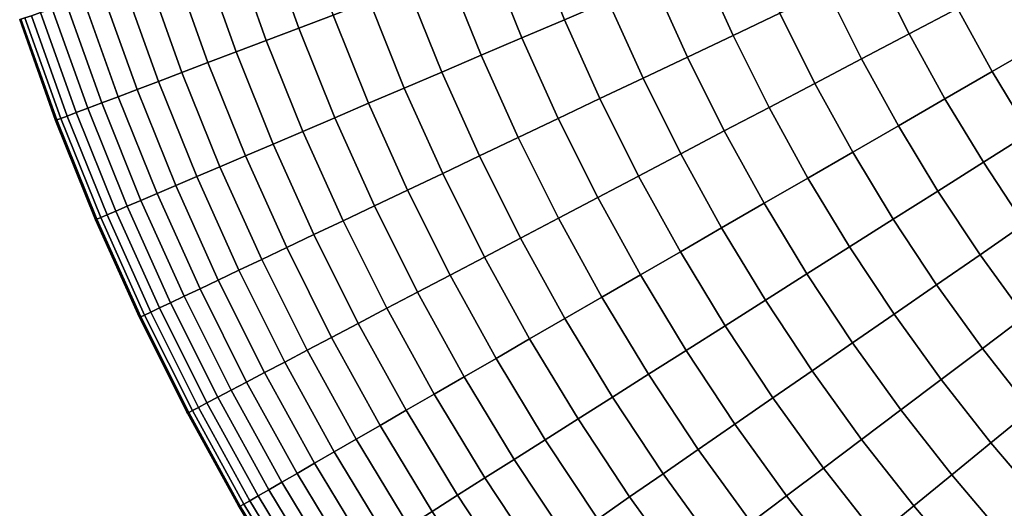
# Model space of a CAD drawing. Units: metres. Extents: x -109 to 109, y -464 to 83.
# Drawn here: x -91 to -77, y 2 to 9 of the extents above; entities that cross this region are included whole.
import ezdxf

# ---------------------------------------------------------------- set-up
doc = ezdxf.new("R2010")
doc.units = ezdxf.units.M
doc.layers.add('solid_24_502_196_XXX', color=7, linetype='CONTINUOUS')

msp = doc.modelspace()

# ---------------------------------------------------------------- linework, layer by layer
at = {"layer": 'solid_24_502_196_XXX'}
for points in [[(-83.257179, 8.588369, 65.16774), (-82.662239, 8.842106, 65.591484), (-83.090706, 9.905673, 65.591484), (-83.695396, 9.676123, 65.16774)], [(-82.662239, 8.842106, 38.408512), (-83.257179, 8.588369, 38.832256), (-83.695396, 9.676123, 38.832256), (-83.090706, 9.905673, 38.408512)], [(-86.860741, 8.474498, 62.018963), (-86.394585, 8.65146, 62.609962), (-86.827705, 9.865619, 62.609962), (-87.300621, 9.707589, 62.018963)], [(-86.394585, 8.65146, 41.390038), (-86.860741, 8.474498, 41.981037), (-87.300621, 9.707589, 41.981037), (-86.827705, 9.865619, 41.390038)], [(-87.299667, 8.307876, 61.404564), (-86.860741, 8.474498, 62.018963), (-87.300621, 9.707589, 62.018963), (-87.745903, 9.558794, 61.404564)], [(-86.860741, 8.474498, 41.981037), (-87.299667, 8.307876, 42.595436), (-87.745903, 9.558794, 42.595436), (-87.300621, 9.707589, 41.981037)], [(-83.832596, 8.34296, 64.713242), (-83.257179, 8.588369, 65.16774), (-83.695396, 9.676123, 65.16774), (-84.280235, 9.454105, 64.713242)], [(-83.257179, 8.588369, 38.832256), (-83.832596, 8.34296, 39.286758), (-84.280235, 9.454105, 39.286758), (-83.695396, 9.676123, 38.832256)], [(-80.970757, 8.376405, 66.342834), (-80.337349, 8.677273, 66.668678), (-80.774353, 9.647266, 66.668678), (-81.419373, 9.372173, 66.342834)], [(-80.337349, 8.677273, 37.331326), (-80.970757, 8.376405, 37.657169), (-81.419373, 9.372173, 37.657169), (-80.774353, 9.647266, 37.331326)], [(-78.581917, 8.398034, 67.216904), (-77.925987, 8.742663, 67.438011), (-78.36232, 9.615412, 67.438011), (-79.031601, 9.297501, 67.216904)], [(-77.925987, 8.742663, 36.561993), (-78.581917, 8.398034, 36.783096), (-79.031601, 9.297501, 36.783096), (-78.36232, 9.615412, 36.561993)], [(-87.71032, 8.151983, 60.7682), (-87.299667, 8.307876, 61.404564), (-87.745903, 9.558794, 61.404564), (-88.162506, 9.41958, 60.7682)], [(-87.299667, 8.307876, 42.595436), (-87.71032, 8.151983, 43.2318), (-88.162506, 9.41958, 43.2318), (-87.745903, 9.558794, 42.595436)], [(-88.091751, 8.007184, 60.111359), (-87.71032, 8.151983, 60.7682), (-88.162506, 9.41958, 60.7682), (-88.549461, 9.290273, 60.111359)], [(-87.71032, 8.151983, 43.2318), (-88.091751, 8.007184, 43.888641), (-88.549461, 9.290273, 43.888641), (-88.162506, 9.41958, 43.2318)], [(-84.387146, 8.106452, 64.22905), (-83.832596, 8.34296, 64.713242), (-84.280235, 9.454105, 64.713242), (-84.843864, 9.240142, 64.22905)], [(-83.832596, 8.34296, 39.286758), (-84.387146, 8.106452, 39.77095), (-84.843864, 9.240142, 39.77095), (-84.280235, 9.454105, 39.286758)], [(-81.589203, 8.082644, 65.98349), (-80.970757, 8.376405, 66.342834), (-81.419373, 9.372173, 66.342834), (-82.049156, 9.103578, 65.98349)], [(-80.970757, 8.376405, 37.657169), (-81.589203, 8.082644, 38.01651), (-82.049156, 9.103578, 38.01651), (-81.419373, 9.372173, 37.657169)], [(-88.443069, 7.873816, 59.43557), (-88.091751, 8.007184, 60.111359), (-88.549461, 9.290273, 60.111359), (-88.905876, 9.171174, 59.43557)], [(-88.091751, 8.007184, 43.888641), (-88.443069, 7.873816, 44.56443), (-88.905876, 9.171174, 44.56443), (-88.549461, 9.290273, 43.888641)], [(-84.919525, 7.879397, 63.716297), (-84.387146, 8.106452, 64.22905), (-84.843864, 9.240142, 64.22905), (-85.384964, 9.03473, 63.716297)], [(-84.387146, 8.106452, 39.77095), (-84.919525, 7.879397, 40.283703), (-85.384964, 9.03473, 40.283703), (-84.843864, 9.240142, 39.77095)], [(-79.227623, 8.058776, 66.960258), (-78.581917, 8.398034, 67.216904), (-79.031601, 9.297501, 67.216904), (-79.69046, 8.984544, 66.960258)], [(-78.581917, 8.398034, 36.783096), (-79.227623, 8.058776, 37.039742), (-79.69046, 8.984544, 37.039742), (-79.031601, 9.297501, 36.783096)], [(-88.763458, 7.752192, 58.742416), (-88.443069, 7.873816, 59.43557), (-88.905876, 9.171174, 59.43557), (-89.230904, 9.062562, 58.742416)], [(-88.443069, 7.873816, 44.56443), (-88.763458, 7.752192, 45.257584), (-89.230904, 9.062562, 45.257584), (-88.905876, 9.171174, 44.56443)], [(-82.191246, 7.796673, 65.591484), (-81.589203, 8.082644, 65.98349), (-82.049156, 9.103578, 65.98349), (-82.662239, 8.842106, 65.591484)], [(-81.589203, 8.082644, 38.01651), (-82.191246, 7.796673, 38.408512), (-82.662239, 8.842106, 38.408512), (-82.049156, 9.103578, 38.01651)], [(-77.454834, 7.888212, 67.438011), (-76.804832, 8.263911, 67.623055), (-77.261368, 9.091859, 67.623055), (-77.925987, 8.742663, 67.438011)], [(-76.804832, 8.263911, 36.376942), (-77.454834, 7.888212, 36.561993), (-77.925987, 8.742663, 36.561993), (-77.261368, 9.091859, 36.376942)], [(-89.308502, 7.545282, 57.310524), (-89.052155, 7.642596, 58.033516), (-89.523788, 8.964691, 58.033516), (-89.783844, 8.877789, 57.310524)], [(-89.052155, 7.642596, 45.966484), (-89.308502, 7.545282, 46.689476), (-89.783844, 8.877789, 46.689476), (-89.523788, 8.964691, 45.966484)], [(-89.052155, 7.642596, 58.033516), (-88.763458, 7.752192, 58.742416), (-89.230904, 9.062562, 58.742416), (-89.523788, 8.964691, 58.033516)], [(-88.763458, 7.752192, 45.257584), (-89.052155, 7.642596, 45.966484), (-89.523788, 8.964691, 45.966484), (-89.230904, 9.062562, 45.257584)], [(-85.428497, 7.662326, 63.176182), (-84.919525, 7.879397, 63.716297), (-85.384964, 9.03473, 63.716297), (-85.902275, 8.838349, 63.176182)], [(-84.919525, 7.879397, 40.283703), (-85.428497, 7.662326, 40.823818), (-85.902275, 8.838349, 40.823818), (-85.384964, 9.03473, 40.283703)], [(-79.861603, 7.725681, 66.668678), (-79.227623, 8.058776, 66.960258), (-79.69046, 8.984544, 66.960258), (-80.337349, 8.677273, 66.668678)], [(-79.227623, 8.058776, 37.039742), (-79.861603, 7.725681, 37.331326), (-80.337349, 8.677273, 37.331326), (-79.69046, 8.984544, 37.039742)], [(-89.531891, 7.46048, 56.57513), (-89.308502, 7.545282, 57.310524), (-89.783844, 8.877789, 57.310524), (-90.010468, 8.802059, 56.57513)], [(-89.308502, 7.545282, 46.689476), (-89.531891, 7.46048, 47.42487), (-90.010468, 8.802059, 47.42487), (-89.783844, 8.877789, 46.689476)], [(-85.912872, 7.455746, 62.609962), (-85.428497, 7.662326, 63.176182), (-85.902275, 8.838349, 63.176182), (-86.394585, 8.65146, 62.609962)], [(-85.428497, 7.662326, 40.823818), (-85.912872, 7.455746, 41.390038), (-86.394585, 8.65146, 41.390038), (-85.902275, 8.838349, 40.823818)], [(-82.775475, 7.519163, 65.16774), (-82.191246, 7.796673, 65.591484), (-82.662239, 8.842106, 65.591484), (-83.257179, 8.588369, 65.16774)], [(-82.191246, 7.796673, 38.408512), (-82.775475, 7.519163, 38.832256), (-83.257179, 8.588369, 38.832256), (-82.662239, 8.842106, 38.408512)], [(-89.999504, 7.282967, 54.311825), (-89.877792, 7.329168, 55.074028), (-90.361382, 8.684796, 55.074028), (-90.484856, 8.643538, 54.311825)], [(-89.877792, 7.329168, 48.925972), (-89.999504, 7.282967, 49.688175), (-90.484856, 8.643538, 49.688175), (-90.361382, 8.684796, 48.925972)], [(-89.877792, 7.329168, 55.074028), (-89.721802, 7.388386, 55.829052), (-90.203133, 8.737679, 55.829052), (-90.361382, 8.684796, 55.074028)], [(-89.721802, 7.388386, 48.170948), (-89.877792, 7.329168, 48.925972), (-90.361382, 8.684796, 48.925972), (-90.203133, 8.737679, 48.170948)], [(-89.721802, 7.388386, 55.829052), (-89.531891, 7.46048, 56.57513), (-90.010468, 8.802059, 56.57513), (-90.203133, 8.737679, 55.829052)], [(-89.531891, 7.46048, 47.42487), (-89.721802, 7.388386, 48.170948), (-90.203133, 8.737679, 48.170948), (-90.010468, 8.802059, 47.42487)], [(-78.096344, 7.517425, 67.216904), (-77.454834, 7.888212, 67.438011), (-77.925987, 8.742663, 67.438011), (-78.581917, 8.398034, 67.216904)], [(-77.454834, 7.888212, 36.561993), (-78.096344, 7.517425, 36.783096), (-78.581917, 8.398034, 36.783096), (-77.925987, 8.742663, 36.561993)], [(-90.156471, 7.223379, 52), (-90.139, 7.23001, 52.773014), (-90.626373, 8.596247, 52.773014), (-90.644096, 8.590325, 52)], [(-90.139, 7.23001, 51.226986), (-90.156471, 7.223379, 52), (-90.644096, 8.590325, 52), (-90.626373, 8.596247, 51.226986)], [(-90.139, 7.23001, 52.773014), (-90.086639, 7.249888, 53.544224), (-90.57325, 8.613998, 53.544224), (-90.626373, 8.596247, 52.773014)], [(-90.086639, 7.249888, 50.455776), (-90.139, 7.23001, 51.226986), (-90.626373, 8.596247, 51.226986), (-90.57325, 8.613998, 50.455776)], [(-90.086639, 7.249888, 53.544224), (-89.999504, 7.282967, 54.311825), (-90.484856, 8.643538, 54.311825), (-90.57325, 8.613998, 53.544224)], [(-89.999504, 7.282967, 49.688175), (-90.086639, 7.249888, 50.455776), (-90.57325, 8.613998, 50.455776), (-90.484856, 8.643538, 49.688175)], [(-86.371521, 7.260138, 62.018963), (-85.912872, 7.455746, 62.609962), (-86.394585, 8.65146, 62.609962), (-86.860741, 8.474498, 62.018963)], [(-85.912872, 7.455746, 41.390038), (-86.371521, 7.260138, 41.981037), (-86.860741, 8.474498, 41.981037), (-86.394585, 8.65146, 41.390038)], [(-83.340538, 7.250761, 64.713242), (-82.775475, 7.519163, 65.16774), (-83.257179, 8.588369, 65.16774), (-83.832596, 8.34296, 64.713242)], [(-82.775475, 7.519163, 38.832256), (-83.340538, 7.250761, 39.286758), (-83.832596, 8.34296, 39.286758), (-83.257179, 8.588369, 38.832256)], [(-80.482368, 7.399528, 66.342834), (-79.861603, 7.725681, 66.668678), (-80.337349, 8.677273, 66.668678), (-80.970757, 8.376405, 66.342834)], [(-79.861603, 7.725681, 37.331326), (-80.482368, 7.399528, 37.657169), (-80.970757, 8.376405, 37.657169), (-80.337349, 8.677273, 37.331326)], [(-86.803368, 7.07596, 61.404564), (-86.371521, 7.260138, 62.018963), (-86.860741, 8.474498, 62.018963), (-87.299667, 8.307876, 61.404564)], [(-86.371521, 7.260138, 41.981037), (-86.803368, 7.07596, 42.595436), (-87.299667, 8.307876, 42.595436), (-86.860741, 8.474498, 41.981037)], [(-87.207405, 6.903642, 60.7682), (-86.803368, 7.07596, 61.404564), (-87.299667, 8.307876, 61.404564), (-87.71032, 8.151983, 60.7682)], [(-86.803368, 7.07596, 42.595436), (-87.207405, 6.903642, 43.2318), (-87.71032, 8.151983, 43.2318), (-87.299667, 8.307876, 42.595436)], [(-83.885101, 6.992093, 64.22905), (-83.340538, 7.250761, 64.713242), (-83.832596, 8.34296, 64.713242), (-84.387146, 8.106452, 64.22905)], [(-83.340538, 7.250761, 39.286758), (-83.885101, 6.992093, 39.77095), (-84.387146, 8.106452, 39.77095), (-83.832596, 8.34296, 39.286758)], [(-81.08847, 7.081078, 65.98349), (-80.482368, 7.399528, 66.342834), (-80.970757, 8.376405, 66.342834), (-81.589203, 8.082644, 65.98349)], [(-80.482368, 7.399528, 37.657169), (-81.08847, 7.081078, 38.01651), (-81.589203, 8.082644, 38.01651), (-80.970757, 8.376405, 37.657169)], [(-78.727852, 7.152416, 66.960258), (-78.096344, 7.517425, 67.216904), (-78.581917, 8.398034, 67.216904), (-79.227623, 8.058776, 66.960258)], [(-78.096344, 7.517425, 36.783096), (-78.727852, 7.152416, 37.039742), (-79.227623, 8.058776, 37.039742), (-78.581917, 8.398034, 36.783096)], [(-87.582695, 6.743587, 60.111359), (-87.207405, 6.903642, 60.7682), (-87.71032, 8.151983, 60.7682), (-88.091751, 8.007184, 60.111359)], [(-87.207405, 6.903642, 43.2318), (-87.582695, 6.743587, 43.888641), (-88.091751, 8.007184, 43.888641), (-87.71032, 8.151983, 43.2318)], [(-76.949631, 7.053444, 67.438011), (-76.315292, 7.455038, 67.623055), (-76.804832, 8.263911, 67.623055), (-77.454834, 7.888212, 67.438011)], [(-76.315292, 7.455038, 36.376942), (-76.949631, 7.053444, 36.561993), (-77.454834, 7.888212, 36.561993), (-76.804832, 8.263911, 36.376942)], [(-84.407898, 6.743764, 63.716297), (-83.885101, 6.992093, 64.22905), (-84.387146, 8.106452, 64.22905), (-84.919525, 7.879397, 63.716297)], [(-83.885101, 6.992093, 39.77095), (-84.407898, 6.743764, 40.283703), (-84.919525, 7.879397, 40.283703), (-84.387146, 8.106452, 39.77095)], [(-81.678497, 6.771074, 65.591484), (-81.08847, 7.081078, 65.98349), (-81.589203, 8.082644, 65.98349), (-82.191246, 7.796673, 65.591484)], [(-81.08847, 7.081078, 38.01651), (-81.678497, 6.771074, 38.408512), (-82.191246, 7.796673, 38.408512), (-81.589203, 8.082644, 38.01651)], [(-79.347885, 6.794039, 66.668678), (-78.727852, 7.152416, 66.960258), (-79.227623, 8.058776, 66.960258), (-79.861603, 7.725681, 66.668678)], [(-78.727852, 7.152416, 37.039742), (-79.347885, 6.794039, 37.331326), (-79.861603, 7.725681, 37.331326), (-79.227623, 8.058776, 37.039742)], [(-87.928352, 6.596167, 59.43557), (-87.582695, 6.743587, 60.111359), (-88.091751, 8.007184, 60.111359), (-88.443069, 7.873816, 59.43557)], [(-87.582695, 6.743587, 43.888641), (-87.928352, 6.596167, 44.56443), (-88.443069, 7.873816, 44.56443), (-88.091751, 8.007184, 43.888641)], [(-84.907707, 6.506355, 63.176182), (-84.407898, 6.743764, 63.716297), (-84.919525, 7.879397, 63.716297), (-85.428497, 7.662326, 63.176182)], [(-84.407898, 6.743764, 40.283703), (-84.907707, 6.506355, 40.823818), (-85.428497, 7.662326, 40.823818), (-84.919525, 7.879397, 40.283703)], [(-77.575668, 6.657102, 67.216904), (-76.949631, 7.053444, 67.438011), (-77.454834, 7.888212, 67.438011), (-78.096344, 7.517425, 67.216904)], [(-76.949631, 7.053444, 36.561993), (-77.575668, 6.657102, 36.783096), (-78.096344, 7.517425, 36.783096), (-77.454834, 7.888212, 36.561993)], [(-88.527626, 6.340585, 58.033516), (-88.243576, 6.461729, 58.742416), (-88.763458, 7.752192, 58.742416), (-89.052155, 7.642596, 58.033516)], [(-88.243576, 6.461729, 45.257584), (-88.527626, 6.340585, 45.966484), (-89.052155, 7.642596, 45.966484), (-88.763458, 7.752192, 45.257584)], [(-88.243576, 6.461729, 58.742416), (-87.928352, 6.596167, 59.43557), (-88.443069, 7.873816, 59.43557), (-88.763458, 7.752192, 58.742416)], [(-87.928352, 6.596167, 44.56443), (-88.243576, 6.461729, 45.257584), (-88.763458, 7.752192, 45.257584), (-88.443069, 7.873816, 44.56443)], [(-82.251068, 6.470241, 65.16774), (-81.678497, 6.771074, 65.591484), (-82.191246, 7.796673, 65.591484), (-82.775475, 7.519163, 65.16774)], [(-81.678497, 6.771074, 38.408512), (-82.251068, 6.470241, 38.832256), (-82.775475, 7.519163, 38.832256), (-82.191246, 7.796673, 38.408512)], [(-88.779839, 6.233018, 57.310524), (-88.527626, 6.340585, 58.033516), (-89.052155, 7.642596, 58.033516), (-89.308502, 7.545282, 57.310524)], [(-88.527626, 6.340585, 45.966484), (-88.779839, 6.233018, 46.689476), (-89.308502, 7.545282, 46.689476), (-89.052155, 7.642596, 45.966484)], [(-85.383362, 6.280418, 62.609962), (-84.907707, 6.506355, 63.176182), (-85.428497, 7.662326, 63.176182), (-85.912872, 7.455746, 62.609962)], [(-84.907707, 6.506355, 40.823818), (-85.383362, 6.280418, 41.390038), (-85.912872, 7.455746, 41.390038), (-85.428497, 7.662326, 40.823818)], [(-79.955002, 6.44313, 66.342834), (-79.347885, 6.794039, 66.668678), (-79.861603, 7.725681, 66.668678), (-80.482368, 7.399528, 66.342834)], [(-79.347885, 6.794039, 37.331326), (-79.955002, 6.44313, 37.657169), (-80.482368, 7.399528, 37.657169), (-79.861603, 7.725681, 37.331326)], [(-88.999634, 6.13928, 56.57513), (-88.779839, 6.233018, 57.310524), (-89.308502, 7.545282, 57.310524), (-89.531891, 7.46048, 56.57513)], [(-88.779839, 6.233018, 46.689476), (-88.999634, 6.13928, 47.42487), (-89.531891, 7.46048, 47.42487), (-89.308502, 7.545282, 46.689476)], [(-82.804848, 6.179281, 64.713242), (-82.251068, 6.470241, 65.16774), (-82.775475, 7.519163, 65.16774), (-83.340538, 7.250761, 64.713242)], [(-82.251068, 6.470241, 38.832256), (-82.804848, 6.179281, 39.286758), (-83.340538, 7.250761, 39.286758), (-82.775475, 7.519163, 38.832256)], [(-78.191948, 6.266937, 66.960258), (-77.575668, 6.657102, 67.216904), (-78.096344, 7.517425, 67.216904), (-78.727852, 7.152416, 66.960258)], [(-77.575668, 6.657102, 36.783096), (-78.191948, 6.266937, 37.039742), (-78.727852, 7.152416, 37.039742), (-78.096344, 7.517425, 36.783096)], [(-89.339958, 5.994133, 55.074028), (-89.186485, 6.05959, 55.829052), (-89.721802, 7.388386, 55.829052), (-89.877792, 7.329168, 55.074028)], [(-89.186485, 6.05959, 48.170948), (-89.339958, 5.994133, 48.925972), (-89.877792, 7.329168, 48.925972), (-89.721802, 7.388386, 48.170948)], [(-89.186485, 6.05959, 55.829052), (-88.999634, 6.13928, 56.57513), (-89.531891, 7.46048, 56.57513), (-89.721802, 7.388386, 55.829052)], [(-88.999634, 6.13928, 47.42487), (-89.186485, 6.05959, 48.170948), (-89.721802, 7.388386, 48.170948), (-89.531891, 7.46048, 47.42487)], [(-85.833755, 6.066483, 62.018963), (-85.383362, 6.280418, 62.609962), (-85.912872, 7.455746, 62.609962), (-86.371521, 7.260138, 62.018963)], [(-85.383362, 6.280418, 41.390038), (-85.833755, 6.066483, 41.981037), (-86.371521, 7.260138, 41.981037), (-85.912872, 7.455746, 41.390038)], [(-80.547775, 6.100508, 65.98349), (-79.955002, 6.44313, 66.342834), (-80.482368, 7.399528, 66.342834), (-81.08847, 7.081078, 65.98349)], [(-79.955002, 6.44313, 37.657169), (-80.547775, 6.100508, 38.01651), (-81.08847, 7.081078, 38.01651), (-80.482368, 7.399528, 37.657169)], [(-89.614143, 5.877198, 52), (-89.596954, 5.884527, 52.773014), (-90.139, 7.23001, 52.773014), (-90.156471, 7.223379, 52)], [(-89.596954, 5.884527, 51.226986), (-89.614143, 5.877198, 52), (-90.156471, 7.223379, 52), (-90.139, 7.23001, 51.226986)], [(-89.596954, 5.884527, 52.773014), (-89.545433, 5.9065, 53.544224), (-90.086639, 7.249888, 53.544224), (-90.139, 7.23001, 52.773014)], [(-89.545433, 5.9065, 50.455776), (-89.596954, 5.884527, 51.226986), (-90.139, 7.23001, 51.226986), (-90.086639, 7.249888, 50.455776)], [(-89.545433, 5.9065, 53.544224), (-89.459702, 5.943064, 54.311825), (-89.999504, 7.282967, 54.311825), (-90.086639, 7.249888, 53.544224)], [(-89.459702, 5.943064, 49.688175), (-89.545433, 5.9065, 50.455776), (-90.086639, 7.249888, 50.455776), (-89.999504, 7.282967, 49.688175)], [(-89.459702, 5.943064, 54.311825), (-89.339958, 5.994133, 55.074028), (-89.877792, 7.329168, 55.074028), (-89.999504, 7.282967, 54.311825)], [(-89.339958, 5.994133, 48.925972), (-89.459702, 5.943064, 49.688175), (-89.999504, 7.282967, 49.688175), (-89.877792, 7.329168, 48.925972)], [(-86.257828, 5.865049, 61.404564), (-85.833755, 6.066483, 62.018963), (-86.371521, 7.260138, 62.018963), (-86.803368, 7.07596, 61.404564)], [(-85.833755, 6.066483, 41.981037), (-86.257828, 5.865049, 42.595436), (-86.803368, 7.07596, 42.595436), (-86.371521, 7.260138, 41.981037)], [(-83.338547, 5.898875, 64.22905), (-82.804848, 6.179281, 64.713242), (-83.340538, 7.250761, 64.713242), (-83.885101, 6.992093, 64.22905)], [(-82.804848, 6.179281, 39.286758), (-83.338547, 5.898875, 39.77095), (-83.885101, 6.992093, 39.77095), (-83.340538, 7.250761, 39.286758)], [(-81.124832, 5.766974, 65.591484), (-80.547775, 6.100508, 65.98349), (-81.08847, 7.081078, 65.98349), (-81.678497, 6.771074, 65.591484)], [(-80.547775, 6.100508, 38.01651), (-81.124832, 5.766974, 38.408512), (-81.678497, 6.771074, 38.408512), (-81.08847, 7.081078, 38.01651)], [(-78.797035, 5.883859, 66.668678), (-78.191948, 6.266937, 66.960258), (-78.727852, 7.152416, 66.960258), (-79.347885, 6.794039, 66.668678)], [(-78.191948, 6.266937, 37.039742), (-78.797035, 5.883859, 37.331326), (-79.347885, 6.794039, 37.331326), (-78.727852, 7.152416, 37.039742)], [(-86.654594, 5.676586, 60.7682), (-86.257828, 5.865049, 61.404564), (-86.803368, 7.07596, 61.404564), (-87.207405, 6.903642, 60.7682)], [(-86.257828, 5.865049, 42.595436), (-86.654594, 5.676586, 43.2318), (-87.207405, 6.903642, 43.2318), (-86.803368, 7.07596, 42.595436)], [(-83.850906, 5.629676, 63.716297), (-83.338547, 5.898875, 64.22905), (-83.885101, 6.992093, 64.22905), (-84.407898, 6.743764, 63.716297)], [(-83.338547, 5.898875, 39.77095), (-83.850906, 5.629676, 40.283703), (-84.407898, 6.743764, 40.283703), (-83.885101, 6.992093, 39.77095)], [(-77.020737, 5.818465, 67.216904), (-76.411186, 6.239718, 67.438011), (-76.949631, 7.053444, 67.438011), (-77.575668, 6.657102, 67.216904)], [(-76.411186, 6.239718, 36.561993), (-77.020737, 5.818465, 36.783096), (-77.575668, 6.657102, 36.783096), (-76.949631, 7.053444, 36.561993)], [(-87.023125, 5.501534, 60.111359), (-86.654594, 5.676586, 60.7682), (-87.207405, 6.903642, 60.7682), (-87.582695, 6.743587, 60.111359)], [(-86.654594, 5.676586, 43.2318), (-87.023125, 5.501534, 43.888641), (-87.582695, 6.743587, 43.888641), (-87.207405, 6.903642, 43.2318)], [(-87.362556, 5.340302, 59.43557), (-87.023125, 5.501534, 60.111359), (-87.582695, 6.743587, 60.111359), (-87.928352, 6.596167, 59.43557)], [(-87.023125, 5.501534, 43.888641), (-87.362556, 5.340302, 44.56443), (-87.928352, 6.596167, 44.56443), (-87.582695, 6.743587, 43.888641)], [(-84.340744, 5.372313, 63.176182), (-83.850906, 5.629676, 63.716297), (-84.407898, 6.743764, 63.716297), (-84.907707, 6.506355, 63.176182)], [(-83.850906, 5.629676, 40.283703), (-84.340744, 5.372313, 40.823818), (-84.907707, 6.506355, 40.823818), (-84.407898, 6.743764, 40.283703)], [(-81.684814, 5.443308, 65.16774), (-81.124832, 5.766974, 65.591484), (-81.678497, 6.771074, 65.591484), (-82.251068, 6.470241, 65.16774)], [(-81.124832, 5.766974, 38.408512), (-81.684814, 5.443308, 38.832256), (-82.251068, 6.470241, 38.832256), (-81.678497, 6.771074, 38.408512)], [(-79.389511, 5.508765, 66.342834), (-78.797035, 5.883859, 66.668678), (-79.347885, 6.794039, 66.668678), (-79.955002, 6.44313, 66.342834)], [(-78.797035, 5.883859, 37.331326), (-79.389511, 5.508765, 37.657169), (-79.955002, 6.44313, 37.657169), (-79.347885, 6.794039, 37.331326)], [(-87.672104, 5.193268, 58.742416), (-87.362556, 5.340302, 59.43557), (-87.928352, 6.596167, 59.43557), (-88.243576, 6.461729, 58.742416)], [(-87.362556, 5.340302, 44.56443), (-87.672104, 5.193268, 45.257584), (-88.243576, 6.461729, 45.257584), (-87.928352, 6.596167, 44.56443)], [(-77.620796, 5.403777, 66.960258), (-77.020737, 5.818465, 67.216904), (-77.575668, 6.657102, 67.216904), (-78.191948, 6.266937, 66.960258)], [(-77.020737, 5.818465, 36.783096), (-77.620796, 5.403777, 37.039742), (-78.191948, 6.266937, 37.039742), (-77.575668, 6.657102, 36.783096)], [(-87.951042, 5.060773, 58.033516), (-87.672104, 5.193268, 58.742416), (-88.243576, 6.461729, 58.742416), (-88.527626, 6.340585, 58.033516)], [(-87.672104, 5.193268, 45.257584), (-87.951042, 5.060773, 45.966484), (-88.527626, 6.340585, 45.966484), (-88.243576, 6.461729, 45.257584)], [(-84.806908, 5.127389, 62.609962), (-84.340744, 5.372313, 63.176182), (-84.907707, 6.506355, 63.176182), (-85.383362, 6.280418, 62.609962)], [(-84.340744, 5.372313, 40.823818), (-84.806908, 5.127389, 41.390038), (-85.383362, 6.280418, 41.390038), (-84.907707, 6.506355, 40.823818)], [(-82.226418, 5.130264, 64.713242), (-81.684814, 5.443308, 65.16774), (-82.251068, 6.470241, 65.16774), (-82.804848, 6.179281, 64.713242)], [(-81.684814, 5.443308, 38.832256), (-82.226418, 5.130264, 39.286758), (-82.804848, 6.179281, 39.286758), (-82.251068, 6.470241, 38.832256)], [(-79.968002, 5.142529, 65.98349), (-79.389511, 5.508765, 66.342834), (-79.955002, 6.44313, 66.342834), (-80.547775, 6.100508, 65.98349)], [(-79.389511, 5.508765, 37.657169), (-79.968002, 5.142529, 38.01651), (-80.547775, 6.100508, 38.01651), (-79.955002, 6.44313, 37.657169)], [(-88.198715, 4.943128, 57.310524), (-87.951042, 5.060773, 58.033516), (-88.527626, 6.340585, 58.033516), (-88.779839, 6.233018, 57.310524)], [(-87.951042, 5.060773, 45.966484), (-88.198715, 4.943128, 46.689476), (-88.779839, 6.233018, 46.689476), (-88.527626, 6.340585, 45.966484)], [(-85.248306, 4.895474, 62.018963), (-84.806908, 5.127389, 62.609962), (-85.383362, 6.280418, 62.609962), (-85.833755, 6.066483, 62.018963)], [(-84.806908, 5.127389, 41.390038), (-85.248306, 4.895474, 41.981037), (-85.833755, 6.066483, 41.981037), (-85.383362, 6.280418, 41.390038)], [(-88.414551, 4.840608, 56.57513), (-88.198715, 4.943128, 57.310524), (-88.779839, 6.233018, 57.310524), (-88.999634, 6.13928, 56.57513)], [(-88.198715, 4.943128, 46.689476), (-88.414551, 4.840608, 47.42487), (-88.999634, 6.13928, 47.42487), (-88.779839, 6.233018, 46.689476)], [(-82.748375, 4.828574, 64.22905), (-82.226418, 5.130264, 64.713242), (-82.804848, 6.179281, 64.713242), (-83.338547, 5.898875, 64.22905)], [(-82.226418, 5.130264, 39.286758), (-82.748375, 4.828574, 39.77095), (-83.338547, 5.898875, 39.77095), (-82.804848, 6.179281, 39.286758)], [(-78.209953, 4.996622, 66.668678), (-77.620796, 5.403777, 66.960258), (-78.191948, 6.266937, 66.960258), (-78.797035, 5.883859, 66.668678)], [(-77.620796, 5.403777, 37.039742), (-78.209953, 4.996622, 37.331326), (-78.797035, 5.883859, 37.331326), (-78.191948, 6.266937, 37.039742)], [(-88.748749, 4.681861, 55.074028), (-88.598038, 4.753451, 55.829052), (-89.186485, 6.05959, 55.829052), (-89.339958, 5.994133, 55.074028)], [(-88.598038, 4.753451, 48.170948), (-88.748749, 4.681861, 48.925972), (-89.339958, 5.994133, 48.925972), (-89.186485, 6.05959, 48.170948)], [(-88.598038, 4.753451, 55.829052), (-88.414551, 4.840608, 56.57513), (-88.999634, 6.13928, 56.57513), (-89.186485, 6.05959, 55.829052)], [(-88.414551, 4.840608, 47.42487), (-88.598038, 4.753451, 48.170948), (-89.186485, 6.05959, 48.170948), (-88.999634, 6.13928, 47.42487)], [(-85.663918, 4.677111, 61.404564), (-85.248306, 4.895474, 62.018963), (-85.833755, 6.066483, 62.018963), (-86.257828, 5.865049, 61.404564)], [(-85.248306, 4.895474, 41.981037), (-85.663918, 4.677111, 42.595436), (-86.257828, 5.865049, 42.595436), (-85.833755, 6.066483, 41.981037)], [(-80.531143, 4.786008, 65.591484), (-79.968002, 5.142529, 65.98349), (-80.547775, 6.100508, 65.98349), (-81.124832, 5.766974, 65.591484)], [(-79.968002, 5.142529, 38.01651), (-80.531143, 4.786008, 38.408512), (-81.124832, 5.766974, 38.408512), (-80.547775, 6.100508, 38.01651)], [(-89.017998, 4.553969, 52), (-89.001122, 4.561986, 52.773014), (-89.596954, 5.884527, 52.773014), (-89.614143, 5.877198, 52)], [(-89.001122, 4.561986, 51.226986), (-89.017998, 4.553969, 52), (-89.614143, 5.877198, 52), (-89.596954, 5.884527, 51.226986)], [(-89.001122, 4.561986, 52.773014), (-88.950531, 4.586017, 53.544224), (-89.545433, 5.9065, 53.544224), (-89.596954, 5.884527, 52.773014)], [(-88.950531, 4.586017, 50.455776), (-89.001122, 4.561986, 51.226986), (-89.596954, 5.884527, 51.226986), (-89.545433, 5.9065, 50.455776)], [(-88.950531, 4.586017, 53.544224), (-88.866341, 4.626007, 54.311825), (-89.459702, 5.943064, 54.311825), (-89.545433, 5.9065, 53.544224)], [(-88.866341, 4.626007, 49.688175), (-88.950531, 4.586017, 50.455776), (-89.545433, 5.9065, 50.455776), (-89.459702, 5.943064, 49.688175)], [(-88.866341, 4.626007, 54.311825), (-88.748749, 4.681861, 55.074028), (-89.339958, 5.994133, 55.074028), (-89.459702, 5.943064, 54.311825)], [(-88.748749, 4.681861, 48.925972), (-88.866341, 4.626007, 49.688175), (-89.459702, 5.943064, 49.688175), (-89.339958, 5.994133, 48.925972)], [(-83.249474, 4.538943, 63.716297), (-82.748375, 4.828574, 64.22905), (-83.338547, 5.898875, 64.22905), (-83.850906, 5.629676, 63.716297)], [(-82.748375, 4.828574, 39.77095), (-83.249474, 4.538943, 40.283703), (-83.850906, 5.629676, 40.283703), (-83.338547, 5.898875, 39.77095)], [(-78.786827, 4.597952, 66.342834), (-78.209953, 4.996622, 66.668678), (-78.797035, 5.883859, 66.668678), (-79.389511, 5.508765, 66.342834)], [(-78.209953, 4.996622, 37.331326), (-78.786827, 4.597952, 37.657169), (-79.389511, 5.508765, 37.657169), (-78.797035, 5.883859, 37.331326)], [(-86.052765, 4.472809, 60.7682), (-85.663918, 4.677111, 61.404564), (-86.257828, 5.865049, 61.404564), (-86.654594, 5.676586, 60.7682)], [(-85.663918, 4.677111, 42.595436), (-86.052765, 4.472809, 43.2318), (-86.654594, 5.676586, 43.2318), (-86.257828, 5.865049, 42.595436)], [(-81.077621, 4.440033, 65.16774), (-80.531143, 4.786008, 65.591484), (-81.124832, 5.766974, 65.591484), (-81.684814, 5.443308, 65.16774)], [(-80.531143, 4.786008, 38.408512), (-81.077621, 4.440033, 38.832256), (-81.684814, 5.443308, 38.832256), (-81.124832, 5.766974, 38.408512)], [(-77.015312, 4.564339, 66.960258), (-76.432457, 5.002877, 67.216904), (-77.020737, 5.818465, 67.216904), (-77.620796, 5.403777, 66.960258)], [(-76.432457, 5.002877, 36.783096), (-77.015312, 4.564339, 37.039742), (-77.620796, 5.403777, 37.039742), (-77.020737, 5.818465, 36.783096)], [(-86.41394, 4.283045, 60.111359), (-86.052765, 4.472809, 60.7682), (-86.654594, 5.676586, 60.7682), (-87.023125, 5.501534, 60.111359)], [(-86.052765, 4.472809, 43.2318), (-86.41394, 4.283045, 43.888641), (-87.023125, 5.501534, 43.888641), (-86.654594, 5.676586, 43.2318)], [(-83.728539, 4.262046, 63.176182), (-83.249474, 4.538943, 63.716297), (-83.850906, 5.629676, 63.716297), (-84.340744, 5.372313, 63.176182)], [(-83.249474, 4.538943, 40.283703), (-83.728539, 4.262046, 40.823818), (-84.340744, 5.372313, 40.823818), (-83.850906, 5.629676, 40.283703)], [(-86.746597, 4.108263, 59.43557), (-86.41394, 4.283045, 60.111359), (-87.023125, 5.501534, 60.111359), (-87.362556, 5.340302, 59.43557)], [(-86.41394, 4.283045, 43.888641), (-86.746597, 4.108263, 44.56443), (-87.362556, 5.340302, 44.56443), (-87.023125, 5.501534, 43.888641)], [(-79.350082, 4.208697, 65.98349), (-78.786827, 4.597952, 66.342834), (-79.389511, 5.508765, 66.342834), (-79.968002, 5.142529, 65.98349)], [(-78.786827, 4.597952, 37.657169), (-79.350082, 4.208697, 38.01651), (-79.968002, 5.142529, 38.01651), (-79.389511, 5.508765, 37.657169)], [(-84.184448, 3.998532, 62.609962), (-83.728539, 4.262046, 63.176182), (-84.340744, 5.372313, 63.176182), (-84.806908, 5.127389, 62.609962)], [(-83.728539, 4.262046, 40.823818), (-84.184448, 3.998532, 41.390038), (-84.806908, 5.127389, 41.390038), (-84.340744, 5.372313, 40.823818)], [(-81.606163, 4.105414, 64.713242), (-81.077621, 4.440033, 65.16774), (-81.684814, 5.443308, 65.16774), (-82.226418, 5.130264, 64.713242)], [(-81.077621, 4.440033, 38.832256), (-81.606163, 4.105414, 39.286758), (-82.226418, 5.130264, 39.286758), (-81.684814, 5.443308, 38.832256)], [(-77.587578, 4.133769, 66.668678), (-77.015312, 4.564339, 66.960258), (-77.620796, 5.403777, 66.960258), (-78.209953, 4.996622, 66.668678)], [(-77.015312, 4.564339, 37.039742), (-77.587578, 4.133769, 37.331326), (-78.209953, 4.996622, 37.331326), (-77.620796, 5.403777, 37.039742)], [(-87.049973, 3.948872, 58.742416), (-86.746597, 4.108263, 59.43557), (-87.362556, 5.340302, 59.43557), (-87.672104, 5.193268, 58.742416)], [(-86.746597, 4.108263, 44.56443), (-87.049973, 3.948872, 45.257584), (-87.672104, 5.193268, 45.257584), (-87.362556, 5.340302, 44.56443)], [(-87.323341, 3.805242, 58.033516), (-87.049973, 3.948872, 58.742416), (-87.672104, 5.193268, 58.742416), (-87.951042, 5.060773, 58.033516)], [(-87.049973, 3.948872, 45.257584), (-87.323341, 3.805242, 45.966484), (-87.951042, 5.060773, 45.966484), (-87.672104, 5.193268, 45.257584)], [(-84.616142, 3.749014, 62.018963), (-84.184448, 3.998532, 62.609962), (-84.806908, 5.127389, 62.609962), (-85.248306, 4.895474, 62.018963)], [(-84.184448, 3.998532, 41.390038), (-84.616142, 3.749014, 41.981037), (-85.248306, 4.895474, 41.981037), (-84.806908, 5.127389, 41.390038)], [(-82.11554, 3.782931, 64.22905), (-81.606163, 4.105414, 64.713242), (-82.226418, 5.130264, 64.713242), (-82.748375, 4.828574, 64.22905)], [(-81.606163, 4.105414, 39.286758), (-82.11554, 3.782931, 39.77095), (-82.748375, 4.828574, 39.77095), (-82.226418, 5.130264, 39.286758)], [(-79.898392, 3.829767, 65.591484), (-79.350082, 4.208697, 65.98349), (-79.968002, 5.142529, 65.98349), (-80.531143, 4.786008, 65.591484)], [(-79.350082, 4.208697, 38.01651), (-79.898392, 3.829767, 38.408512), (-80.531143, 4.786008, 38.408512), (-79.968002, 5.142529, 38.01651)], [(-87.777596, 3.566573, 56.57513), (-87.566071, 3.67771, 57.310524), (-88.198715, 4.943128, 57.310524), (-88.414551, 4.840608, 56.57513)], [(-87.566071, 3.67771, 46.689476), (-87.777596, 3.566573, 47.42487), (-88.414551, 4.840608, 47.42487), (-88.198715, 4.943128, 46.689476)], [(-87.566071, 3.67771, 57.310524), (-87.323341, 3.805242, 58.033516), (-87.951042, 5.060773, 58.033516), (-88.198715, 4.943128, 57.310524)], [(-87.323341, 3.805242, 45.966484), (-87.566071, 3.67771, 46.689476), (-88.198715, 4.943128, 46.689476), (-87.951042, 5.060773, 45.966484)], [(-78.147919, 3.712171, 66.342834), (-77.587578, 4.133769, 66.668678), (-78.209953, 4.996622, 66.668678), (-78.786827, 4.597952, 66.342834)], [(-77.587578, 4.133769, 37.331326), (-78.147919, 3.712171, 37.657169), (-78.786827, 4.597952, 37.657169), (-78.209953, 4.996622, 37.331326)], [(-87.95742, 3.472091, 55.829052), (-87.777596, 3.566573, 56.57513), (-88.414551, 4.840608, 56.57513), (-88.598038, 4.753451, 55.829052)], [(-87.777596, 3.566573, 47.42487), (-87.95742, 3.472091, 48.170948), (-88.598038, 4.753451, 48.170948), (-88.414551, 4.840608, 47.42487)], [(-85.022614, 3.514076, 61.404564), (-84.616142, 3.749014, 62.018963), (-85.248306, 4.895474, 62.018963), (-85.663918, 4.677111, 61.404564)], [(-84.616142, 3.749014, 41.981037), (-85.022614, 3.514076, 42.595436), (-85.663918, 4.677111, 42.595436), (-85.248306, 4.895474, 41.981037)], [(-82.604561, 3.473338, 63.716297), (-82.11554, 3.782931, 64.22905), (-82.748375, 4.828574, 64.22905), (-83.249474, 4.538943, 63.716297)], [(-82.11554, 3.782931, 39.77095), (-82.604561, 3.473338, 40.283703), (-83.249474, 4.538943, 40.283703), (-82.748375, 4.828574, 39.77095)], [(-88.220367, 3.333936, 54.311825), (-88.105125, 3.394485, 55.074028), (-88.748749, 4.681861, 55.074028), (-88.866341, 4.626007, 54.311825)], [(-88.105125, 3.394485, 48.925972), (-88.220367, 3.333936, 49.688175), (-88.866341, 4.626007, 49.688175), (-88.748749, 4.681861, 48.925972)], [(-88.105125, 3.394485, 55.074028), (-87.95742, 3.472091, 55.829052), (-88.598038, 4.753451, 55.829052), (-88.748749, 4.681861, 55.074028)], [(-87.95742, 3.472091, 48.170948), (-88.105125, 3.394485, 48.925972), (-88.748749, 4.681861, 48.925972), (-88.598038, 4.753451, 48.170948)], [(-85.402908, 3.294268, 60.7682), (-85.022614, 3.514076, 61.404564), (-85.663918, 4.677111, 61.404564), (-86.052765, 4.472809, 60.7682)], [(-85.022614, 3.514076, 42.595436), (-85.402908, 3.294268, 43.2318), (-86.052765, 4.472809, 43.2318), (-85.663918, 4.677111, 42.595436)], [(-80.430489, 3.462048, 65.16774), (-79.898392, 3.829767, 65.591484), (-80.531143, 4.786008, 65.591484), (-81.077621, 4.440033, 65.16774)], [(-79.898392, 3.829767, 38.408512), (-80.430489, 3.462048, 38.832256), (-81.077621, 4.440033, 38.832256), (-80.531143, 4.786008, 38.408512)], [(-88.376419, 3.269966, 52), (-88.352463, 3.264535, 52.773014), (-89.001122, 4.561986, 52.773014), (-89.017998, 4.553969, 52)], [(-89.001122, 4.561986, 51.226986), (-88.376419, 3.269966, 52), (-89.017998, 4.553969, 52)], [(-88.352463, 3.264535, 52.773014), (-88.302879, 3.290586, 53.544224), (-88.950531, 4.586017, 53.544224), (-89.001122, 4.561986, 52.773014)], [(-88.302879, 3.290586, 50.455776), (-88.352463, 3.264535, 51.226986), (-89.001122, 4.561986, 51.226986), (-88.950531, 4.586017, 50.455776)], [(-88.352463, 3.264535, 51.226986), (-88.369003, 3.255845, 52), (-88.376419, 3.269966, 52), (-89.001122, 4.561986, 51.226986)], [(-88.302879, 3.290586, 53.544224), (-88.220367, 3.333936, 54.311825), (-88.866341, 4.626007, 54.311825), (-88.950531, 4.586017, 53.544224)], [(-88.220367, 3.333936, 49.688175), (-88.302879, 3.290586, 50.455776), (-88.950531, 4.586017, 50.455776), (-88.866341, 4.626007, 49.688175)], [(-78.695023, 3.30053, 65.98349), (-78.147919, 3.712171, 66.342834), (-78.786827, 4.597952, 66.342834), (-79.350082, 4.208697, 65.98349)], [(-78.147919, 3.712171, 37.657169), (-78.695023, 3.30053, 38.01651), (-79.350082, 4.208697, 38.01651), (-78.786827, 4.597952, 37.657169)], [(-76.930939, 3.296702, 66.668678), (-76.376488, 3.749989, 66.960258), (-77.015312, 4.564339, 66.960258), (-77.587578, 4.133769, 66.668678)], [(-76.376488, 3.749989, 37.039742), (-76.930939, 3.296702, 37.331326), (-77.587578, 4.133769, 37.331326), (-77.015312, 4.564339, 37.039742)], [(-85.756142, 3.090101, 60.111359), (-85.402908, 3.294268, 60.7682), (-86.052765, 4.472809, 60.7682), (-86.41394, 4.283045, 60.111359)], [(-85.402908, 3.294268, 43.2318), (-85.756142, 3.090101, 43.888641), (-86.41394, 4.283045, 43.888641), (-86.052765, 4.472809, 43.2318)], [(-83.072075, 3.177357, 63.176182), (-82.604561, 3.473338, 63.716297), (-83.249474, 4.538943, 63.716297), (-83.728539, 4.262046, 63.176182)], [(-82.604561, 3.473338, 40.283703), (-83.072075, 3.177357, 40.823818), (-83.728539, 4.262046, 40.823818), (-83.249474, 4.538943, 40.283703)], [(-80.945114, 3.106396, 64.713242), (-80.430489, 3.462048, 65.16774), (-81.077621, 4.440033, 65.16774), (-81.606163, 4.105414, 64.713242)], [(-80.430489, 3.462048, 38.832256), (-80.945114, 3.106396, 39.286758), (-81.606163, 4.105414, 39.286758), (-81.077621, 4.440033, 38.832256)], [(-86.08149, 2.902052, 59.43557), (-85.756142, 3.090101, 60.111359), (-86.41394, 4.283045, 60.111359), (-86.746597, 4.108263, 59.43557)], [(-85.756142, 3.090101, 43.888641), (-86.08149, 2.902052, 44.56443), (-86.746597, 4.108263, 44.56443), (-86.41394, 4.283045, 43.888641)], [(-83.516991, 2.89568, 62.609962), (-83.072075, 3.177357, 63.176182), (-83.728539, 4.262046, 63.176182), (-84.184448, 3.998532, 62.609962)], [(-83.072075, 3.177357, 40.823818), (-83.516991, 2.89568, 41.390038), (-84.184448, 3.998532, 41.390038), (-83.728539, 4.262046, 40.823818)], [(-79.227615, 2.899808, 65.591484), (-78.695023, 3.30053, 65.98349), (-79.350082, 4.208697, 65.98349), (-79.898392, 3.829767, 65.591484)], [(-78.695023, 3.30053, 38.01651), (-79.227615, 2.899808, 38.408512), (-79.898392, 3.829767, 38.408512), (-79.350082, 4.208697, 38.01651)], [(-86.378181, 2.730562, 58.742416), (-86.08149, 2.902052, 59.43557), (-86.746597, 4.108263, 59.43557), (-87.049973, 3.948872, 58.742416)], [(-86.08149, 2.902052, 44.56443), (-86.378181, 2.730562, 45.257584), (-87.049973, 3.948872, 45.257584), (-86.746597, 4.108263, 44.56443)], [(-81.441078, 2.763645, 64.22905), (-80.945114, 3.106396, 64.713242), (-81.606163, 4.105414, 64.713242), (-82.11554, 3.782931, 64.22905)], [(-80.945114, 3.106396, 39.286758), (-81.441078, 2.763645, 39.77095), (-82.11554, 3.782931, 39.77095), (-81.606163, 4.105414, 39.286758)], [(-77.473831, 2.852862, 66.342834), (-76.930939, 3.296702, 66.668678), (-77.587578, 4.133769, 66.668678), (-78.147919, 3.712171, 66.342834)], [(-76.930939, 3.296702, 37.331326), (-77.473831, 2.852862, 37.657169), (-78.147919, 3.712171, 37.657169), (-77.587578, 4.133769, 37.331326)], [(-86.645546, 2.576031, 58.033516), (-86.378181, 2.730562, 58.742416), (-87.049973, 3.948872, 58.742416), (-87.323341, 3.805242, 58.033516)], [(-86.378181, 2.730562, 45.257584), (-86.645546, 2.576031, 45.966484), (-87.323341, 3.805242, 45.966484), (-87.049973, 3.948872, 45.257584)], [(-83.938278, 2.628966, 62.018963), (-83.516991, 2.89568, 62.609962), (-84.184448, 3.998532, 62.609962), (-84.616142, 3.749014, 62.018963)], [(-83.516991, 2.89568, 41.390038), (-83.938278, 2.628966, 41.981037), (-84.616142, 3.749014, 41.981037), (-84.184448, 3.998532, 41.390038)], [(-86.882935, 2.438819, 57.310524), (-86.645546, 2.576031, 58.033516), (-87.323341, 3.805242, 58.033516), (-87.566071, 3.67771, 57.310524)], [(-86.645546, 2.576031, 45.966484), (-86.882935, 2.438819, 46.689476), (-87.566071, 3.67771, 46.689476), (-87.323341, 3.805242, 45.966484)], [(-84.334946, 2.377836, 61.404564), (-83.938278, 2.628966, 62.018963), (-84.616142, 3.749014, 62.018963), (-85.022614, 3.514076, 61.404564)], [(-83.938278, 2.628966, 41.981037), (-84.334946, 2.377836, 42.595436), (-85.022614, 3.514076, 42.595436), (-84.616142, 3.749014, 41.981037)], [(-81.917221, 2.434592, 63.716297), (-81.441078, 2.763645, 64.22905), (-82.11554, 3.782931, 64.22905), (-82.604561, 3.473338, 63.716297)], [(-81.441078, 2.763645, 39.77095), (-81.917221, 2.434592, 40.283703), (-82.604561, 3.473338, 40.283703), (-82.11554, 3.782931, 39.77095)], [(-79.744461, 2.51094, 65.16774), (-79.227615, 2.899808, 65.591484), (-79.898392, 3.829767, 65.591484), (-80.430489, 3.462048, 65.16774)], [(-79.227615, 2.899808, 38.408512), (-79.744461, 2.51094, 38.832256), (-80.430489, 3.462048, 38.832256), (-79.898392, 3.829767, 38.408512)], [(-87.089813, 2.319247, 56.57513), (-86.882935, 2.438819, 57.310524), (-87.566071, 3.67771, 57.310524), (-87.777596, 3.566573, 56.57513)], [(-86.882935, 2.438819, 46.689476), (-87.089813, 2.319247, 47.42487), (-87.777596, 3.566573, 47.42487), (-87.566071, 3.67771, 46.689476)], [(-78.003899, 2.419504, 65.98349), (-77.473831, 2.852862, 66.342834), (-78.147919, 3.712171, 66.342834), (-78.695023, 3.30053, 65.98349)], [(-77.473831, 2.852862, 37.657169), (-78.003899, 2.419504, 38.01651), (-78.695023, 3.30053, 38.01651), (-78.147919, 3.712171, 37.657169)], [(-87.410141, 2.134097, 55.074028), (-87.265678, 2.217594, 55.829052), (-87.95742, 3.472091, 55.829052), (-88.105125, 3.394485, 55.074028)], [(-87.265678, 2.217594, 48.170948), (-87.410141, 2.134097, 48.925972), (-88.105125, 3.394485, 48.925972), (-87.95742, 3.472091, 48.170948)], [(-87.265678, 2.217594, 55.829052), (-87.089813, 2.319247, 56.57513), (-87.777596, 3.566573, 56.57513), (-87.95742, 3.472091, 55.829052)], [(-87.089813, 2.319247, 47.42487), (-87.265678, 2.217594, 48.170948), (-87.95742, 3.472091, 48.170948), (-87.777596, 3.566573, 47.42487)], [(-84.706078, 2.142877, 60.7682), (-84.334946, 2.377836, 61.404564), (-85.022614, 3.514076, 61.404564), (-85.402908, 3.294268, 60.7682)], [(-84.334946, 2.377836, 42.595436), (-84.706078, 2.142877, 43.2318), (-85.402908, 3.294268, 43.2318), (-85.022614, 3.514076, 42.595436)], [(-82.372421, 2.120009, 63.176182), (-81.917221, 2.434592, 63.716297), (-82.604561, 3.473338, 63.716297), (-83.072075, 3.177357, 63.176182)], [(-81.917221, 2.434592, 40.283703), (-82.372421, 2.120009, 40.823818), (-83.072075, 3.177357, 40.823818), (-82.604561, 3.473338, 40.283703)], [(-87.52285, 2.068953, 54.311825), (-87.410141, 2.134097, 55.074028), (-88.105125, 3.394485, 55.074028), (-88.220367, 3.333936, 54.311825)], [(-87.410141, 2.134097, 48.925972), (-87.52285, 2.068953, 49.688175), (-88.220367, 3.333936, 49.688175), (-88.105125, 3.394485, 48.925972)], [(-80.244331, 2.134835, 64.713242), (-79.744461, 2.51094, 65.16774), (-80.430489, 3.462048, 65.16774), (-80.945114, 3.106396, 64.713242)], [(-79.744461, 2.51094, 38.832256), (-80.244331, 2.134835, 39.286758), (-80.945114, 3.106396, 39.286758), (-80.430489, 3.462048, 38.832256)], [(-88.376419, 3.269966, 52), (-88.369003, 3.255845, 52), (-88.352463, 3.264535, 52.773014)], [(-87.676918, 2, 52), (-87.652031, 1.994284, 52.773014), (-88.352463, 3.264535, 52.773014), (-88.369003, 3.255845, 52)], [(-88.352463, 3.264535, 51.226986), (-87.676918, 2, 52), (-88.369003, 3.255845, 52)], [(-87.652031, 1.994284, 52.773014), (-87.603546, 2.022312, 53.544224), (-88.302879, 3.290586, 53.544224), (-88.352463, 3.264535, 52.773014)], [(-87.603546, 2.022312, 50.455776), (-87.652031, 1.994284, 51.226986), (-88.352463, 3.264535, 51.226986), (-88.302879, 3.290586, 50.455776)], [(-87.652031, 1.994284, 51.226986), (-87.668213, 1.984934, 52), (-87.676918, 2, 52), (-88.352463, 3.264535, 51.226986)], [(-87.603546, 2.022312, 53.544224), (-87.52285, 2.068953, 54.311825), (-88.220367, 3.333936, 54.311825), (-88.302879, 3.290586, 53.544224)], [(-87.52285, 2.068953, 49.688175), (-87.603546, 2.022312, 50.455776), (-88.302879, 3.290586, 50.455776), (-88.220367, 3.333936, 49.688175)], [(-85.050797, 1.924639, 60.111359), (-84.706078, 2.142877, 60.7682), (-85.402908, 3.294268, 60.7682), (-85.756142, 3.090101, 60.111359)], [(-84.706078, 2.142877, 43.2318), (-85.050797, 1.924639, 43.888641), (-85.756142, 3.090101, 43.888641), (-85.402908, 3.294268, 43.2318)], [(-78.519905, 1.99764, 65.591484), (-78.003899, 2.419504, 65.98349), (-78.695023, 3.30053, 65.98349), (-79.227615, 2.899808, 65.591484)], [(-78.003899, 2.419504, 38.01651), (-78.519905, 1.99764, 38.408512), (-79.227615, 2.899808, 38.408512), (-78.695023, 3.30053, 38.01651)], [(-76.765648, 2.021421, 66.342834), (-76.241089, 2.486783, 66.668678), (-76.930939, 3.296702, 66.668678), (-77.473831, 2.852862, 66.342834)], [(-76.241089, 2.486783, 37.331326), (-76.765648, 2.021421, 37.657169), (-77.473831, 2.852862, 37.657169), (-76.930939, 3.296702, 37.331326)], [(-85.368294, 1.72363, 59.43557), (-85.050797, 1.924639, 60.111359), (-85.756142, 3.090101, 60.111359), (-86.08149, 2.902052, 59.43557)], [(-85.050797, 1.924639, 43.888641), (-85.368294, 1.72363, 44.56443), (-86.08149, 2.902052, 44.56443), (-85.756142, 3.090101, 43.888641)], [(-82.805626, 1.820628, 62.609962), (-82.372421, 2.120009, 63.176182), (-83.072075, 3.177357, 63.176182), (-83.516991, 2.89568, 62.609962)], [(-82.372421, 2.120009, 40.823818), (-82.805626, 1.820628, 41.390038), (-83.516991, 2.89568, 41.390038), (-83.072075, 3.177357, 40.823818)], [(-80.726082, 1.772372, 64.22905), (-80.244331, 2.134835, 64.713242), (-80.945114, 3.106396, 64.713242), (-81.441078, 2.763645, 64.22905)], [(-80.244331, 2.134835, 39.286758), (-80.726082, 1.772372, 39.77095), (-81.441078, 2.763645, 39.77095), (-80.945114, 3.106396, 39.286758)], [(-85.657837, 1.54032, 58.742416), (-85.368294, 1.72363, 59.43557), (-86.08149, 2.902052, 59.43557), (-86.378181, 2.730562, 58.742416)], [(-85.368294, 1.72363, 44.56443), (-85.657837, 1.54032, 45.257584), (-86.378181, 2.730562, 45.257584), (-86.08149, 2.902052, 44.56443)], [(-83.21582, 1.53715, 62.018963), (-82.805626, 1.820628, 62.609962), (-83.516991, 2.89568, 62.609962), (-83.938278, 2.628966, 62.018963)], [(-82.805626, 1.820628, 41.390038), (-83.21582, 1.53715, 41.981037), (-83.938278, 2.628966, 41.981037), (-83.516991, 2.89568, 41.390038)], [(-79.020653, 1.588257, 65.16774), (-78.519905, 1.99764, 65.591484), (-79.227615, 2.899808, 65.591484), (-79.744461, 2.51094, 65.16774)], [(-78.519905, 1.99764, 38.408512), (-79.020653, 1.588257, 38.832256), (-79.744461, 2.51094, 38.832256), (-79.227615, 2.899808, 38.408512)], [(-77.277817, 1.56705, 65.98349), (-76.765648, 2.021421, 66.342834), (-77.473831, 2.852862, 66.342834), (-78.003899, 2.419504, 65.98349)], [(-76.765648, 2.021421, 37.657169), (-77.277817, 1.56705, 38.01651), (-78.003899, 2.419504, 38.01651), (-77.473831, 2.852862, 37.657169)], [(-85.918755, 1.375138, 58.033516), (-85.657837, 1.54032, 58.742416), (-86.378181, 2.730562, 58.742416), (-86.645546, 2.576031, 58.033516)], [(-85.657837, 1.54032, 45.257584), (-85.918755, 1.375138, 45.966484), (-86.645546, 2.576031, 45.966484), (-86.378181, 2.730562, 45.257584)], [(-81.188568, 1.424396, 63.716297), (-80.726082, 1.772372, 64.22905), (-81.441078, 2.763645, 64.22905), (-81.917221, 2.434592, 63.716297)], [(-80.726082, 1.772372, 39.77095), (-81.188568, 1.424396, 40.283703), (-81.917221, 2.434592, 40.283703), (-81.441078, 2.763645, 39.77095)], [(-86.150421, 1.228469, 57.310524), (-85.918755, 1.375138, 58.033516), (-86.645546, 2.576031, 58.033516), (-86.882935, 2.438819, 57.310524)], [(-85.918755, 1.375138, 45.966484), (-86.150421, 1.228469, 46.689476), (-86.882935, 2.438819, 46.689476), (-86.645546, 2.576031, 45.966484)], [(-83.602051, 1.270235, 61.404564), (-83.21582, 1.53715, 62.018963), (-83.938278, 2.628966, 62.018963), (-84.334946, 2.377836, 61.404564)], [(-83.21582, 1.53715, 41.981037), (-83.602051, 1.270235, 42.595436), (-84.334946, 2.377836, 42.595436), (-83.938278, 2.628966, 41.981037)], [(-86.35231, 1.100656, 56.57513), (-86.150421, 1.228469, 57.310524), (-86.882935, 2.438819, 57.310524), (-87.089813, 2.319247, 56.57513)], [(-86.150421, 1.228469, 46.689476), (-86.35231, 1.100656, 47.42487), (-87.089813, 2.319247, 47.42487), (-86.882935, 2.438819, 46.689476)], [(-81.630722, 1.09172, 63.176182), (-81.188568, 1.424396, 63.716297), (-81.917221, 2.434592, 63.716297), (-82.372421, 2.120009, 63.176182)], [(-81.188568, 1.424396, 40.283703), (-81.630722, 1.09172, 40.823818), (-82.372421, 2.120009, 40.823818), (-81.917221, 2.434592, 40.283703)], [(-79.504959, 1.19231, 64.713242), (-79.020653, 1.588257, 65.16774), (-79.744461, 2.51094, 65.16774), (-80.244331, 2.134835, 64.713242)], [(-79.020653, 1.588257, 38.832256), (-79.504959, 1.19231, 39.286758), (-80.244331, 2.134835, 39.286758), (-79.744461, 2.51094, 38.832256)], [(-77.776405, 1.124731, 65.591484), (-77.277817, 1.56705, 65.98349), (-78.003899, 2.419504, 65.98349), (-78.519905, 1.99764, 65.591484)], [(-77.277817, 1.56705, 38.01651), (-77.776405, 1.124731, 38.408512), (-78.519905, 1.99764, 38.408512), (-78.003899, 2.419504, 38.01651)], [(-86.523941, 0.991997, 55.829052), (-86.35231, 1.100656, 56.57513), (-87.089813, 2.319247, 56.57513), (-87.265678, 2.217594, 55.829052)], [(-86.35231, 1.100656, 47.42487), (-86.523941, 0.991997, 48.170948), (-87.265678, 2.217594, 48.170948), (-87.089813, 2.319247, 47.42487)], [(-83.963402, 1.020509, 60.7682), (-83.602051, 1.270235, 61.404564), (-84.334946, 2.377836, 61.404564), (-84.706078, 2.142877, 60.7682)], [(-83.602051, 1.270235, 42.595436), (-83.963402, 1.020509, 43.2318), (-84.706078, 2.142877, 43.2318), (-84.334946, 2.377836, 42.595436)], [(-86.664917, 0.902746, 55.074028), (-86.523941, 0.991997, 55.829052), (-87.265678, 2.217594, 55.829052), (-87.410141, 2.134097, 55.074028)], [(-86.523941, 0.991997, 48.170948), (-86.664917, 0.902746, 48.925972), (-87.410141, 2.134097, 48.925972), (-87.265678, 2.217594, 48.170948)], [(-84.299042, 0.788554, 60.111359), (-83.963402, 1.020509, 60.7682), (-84.706078, 2.142877, 60.7682), (-85.050797, 1.924639, 60.111359)], [(-83.963402, 1.020509, 43.2318), (-84.299042, 0.788554, 43.888641), (-85.050797, 1.924639, 43.888641), (-84.706078, 2.142877, 43.2318)], [(-86.900978, 0.753296, 52.773014), (-86.853653, 0.783256, 53.544224), (-87.603546, 2.022312, 53.544224), (-87.652031, 1.994284, 52.773014)], [(-86.853653, 0.783256, 50.455776), (-86.900978, 0.753296, 51.226986), (-87.652031, 1.994284, 51.226986), (-87.603546, 2.022312, 50.455776)], [(-86.853653, 0.783256, 53.544224), (-86.774902, 0.833111, 54.311825), (-87.52285, 2.068953, 54.311825), (-87.603546, 2.022312, 53.544224)], [(-86.774902, 0.833111, 49.688175), (-86.853653, 0.783256, 50.455776), (-87.603546, 2.022312, 50.455776), (-87.52285, 2.068953, 49.688175)], [(-86.774902, 0.833111, 54.311825), (-86.664917, 0.902746, 55.074028), (-87.410141, 2.134097, 55.074028), (-87.52285, 2.068953, 54.311825)], [(-86.664917, 0.902746, 48.925972), (-86.774902, 0.833111, 49.688175), (-87.52285, 2.068953, 49.688175), (-87.410141, 2.134097, 48.925972)], [(-82.051506, 0.775122, 62.609962), (-81.630722, 1.09172, 63.176182), (-82.372421, 2.120009, 63.176182), (-82.805626, 1.820628, 62.609962)], [(-81.630722, 1.09172, 40.823818), (-82.051506, 0.775122, 41.390038), (-82.805626, 1.820628, 41.390038), (-82.372421, 2.120009, 40.823818)], [(-79.971703, 0.810723, 64.22905), (-79.504959, 1.19231, 64.713242), (-80.244331, 2.134835, 64.713242), (-80.726082, 1.772372, 64.22905)], [(-79.504959, 1.19231, 39.286758), (-79.971703, 0.810723, 39.77095), (-80.726082, 1.772372, 39.77095), (-80.244331, 2.134835, 39.286758)], [(-87.676918, 2, 52), (-87.668213, 1.984934, 52), (-87.652031, 1.994284, 52.773014)], [(-86.926842, 0.75923, 52), (-86.900978, 0.753296, 52.773014), (-87.652031, 1.994284, 52.773014), (-87.668213, 1.984934, 52)], [(-87.652031, 1.994284, 51.226986), (-86.926842, 0.75923, 52), (-87.668213, 1.984934, 52)], [(-86.900978, 0.753296, 51.226986), (-86.916763, 0.743301, 52), (-86.926842, 0.75923, 52), (-87.652031, 1.994284, 51.226986)], [(-78.260246, 0.695497, 65.16774), (-77.776405, 1.124731, 65.591484), (-78.519905, 1.99764, 65.591484), (-79.020653, 1.588257, 65.16774)], [(-77.776405, 1.124731, 38.408512), (-78.260246, 0.695497, 38.832256), (-79.020653, 1.588257, 38.832256), (-78.519905, 1.99764, 38.408512)]]:
    msp.add_3dface(points, dxfattribs=at)

doc.saveas('drawing.dxf')
